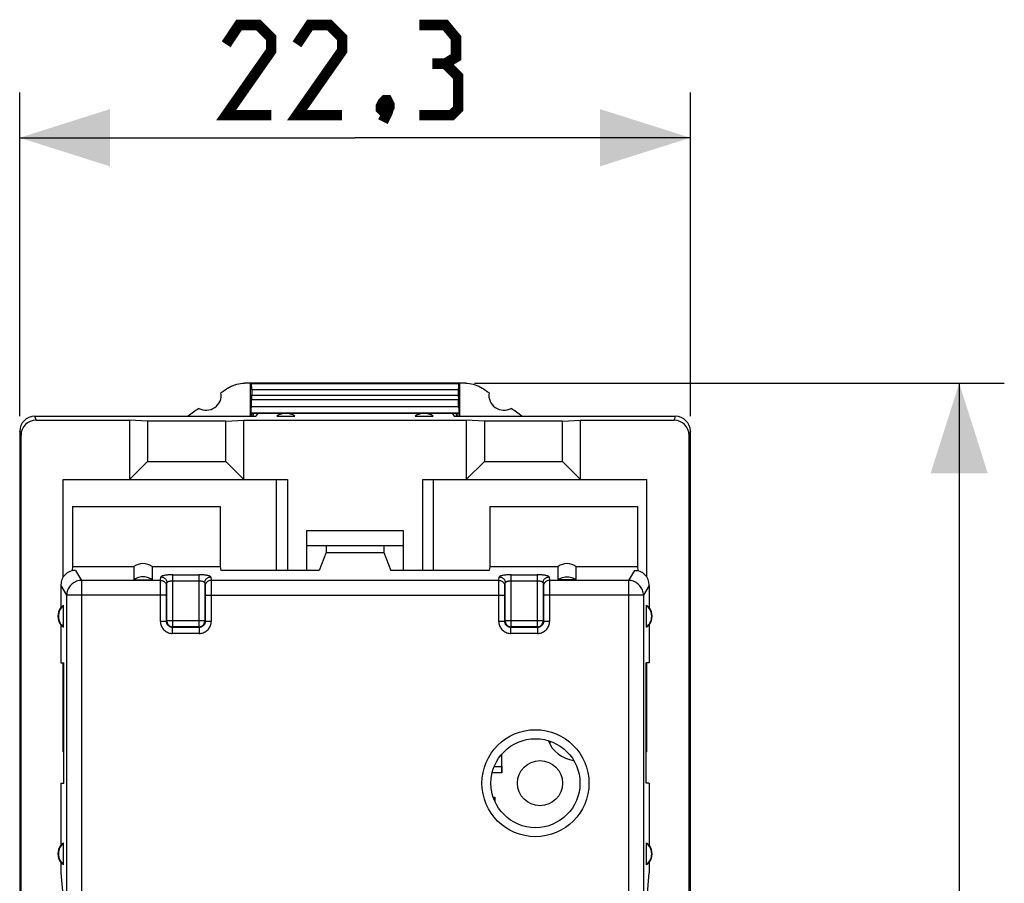
# Model space of a CAD drawing. Units: millimetres. Extents: x -73 to 82, y -24 to 36.
# Drawn here: x -11 to 22, y 7 to 36 of the extents above; entities that cross this region are included whole.
import ezdxf

# ---------------------------------------------------------------- set-up
doc = ezdxf.new("R2010")
doc.units = ezdxf.units.MM
doc.header["$LTSCALE"] = 23.1
doc.layers.get('0').update_dxf_attribs({"linetype": 'CONTINUOUS'})
for name, color, linetype in [('ASSI', 7, 'CONTINUOUS'), ('DRAFT', 7, 'CONTINUOUS'), ('IMPORT_IGES', 7, 'CONTINUOUS'), ('RACCORDO', 7, 'CONTINUOUS')]:
    doc.layers.add(name, color=color, linetype=linetype)
doc.styles.get("Standard").update_dxf_attribs({"font": 'txt', "width": 0.8})
doc.dimstyles.new('DIMSTYLE_1', dxfattribs={"dimtxt": 3, "dimasz": 3, "dimexe": 1.5, "dimexo": 0.5, "dimgap": 0.75, "dimtad": 1, "dimtxsty": 'STANDARD', "dimblk": '_FILLED', "dimblk1": '_FILLED', "dimblk2": '_FILLED', "dimcen": 0.09, "dimazin": 2, "dimtfac": 1, "dimtofl": 0, "dimtmove": 0, "dimatfit": 3, "dimldrblk": '_FILLED', "dimfxl": 1, "dimtolj": 1, "dimarcsym": 0})

# ---------------------------------------------------------------- blocks, each defined once
blk = doc.blocks.new('_FILLED')
at = {"color": 0, "linetype": 'BYBLOCK'}
blk.add_solid([(0, 0), (-1, 0.317), (-1, -0.317)], dxfattribs=at)
blk = doc.blocks.new('*D0')
at = {"color": 7, "linetype": 'CONTINUOUS'}
for p, q in [((-11.15, 22.4), (-11.15, 33.162)), ((11.15, 22.4), (11.15, 33.162)), ((-11.15, 31.662), (0, 31.662)), ((11.15, 31.662), (0, 31.662))]:
    blk.add_line(p, q, dxfattribs=at)
at = {"color": 7, "linetype": 'CONTINUOUS', "xscale": 3, "yscale": 3, "zscale": 3, "rotation": 180}
blk.add_blockref('_FILLED', (-11.15, 31.662), dxfattribs=at)
at = {"color": 7, "linetype": 'CONTINUOUS', "xscale": 3, "yscale": 3, "zscale": 3}
blk.add_blockref('_FILLED', (11.15, 31.662), dxfattribs=at)
blk = doc.blocks.new('*D1')
at = {"color": 7, "linetype": 'CONTINUOUS'}
for p, q in [((3.97, 23.5), (21.59, 23.5)), ((20.09, 23.5), (20.09, 0)), ((20.09, -23.5), (20.09, 0)), ((3.97, -23.5), (21.59, -23.5))]:
    blk.add_line(p, q, dxfattribs=at)
at = {"color": 7, "linetype": 'CONTINUOUS', "xscale": 3, "yscale": 3, "zscale": 3}
for p, rotation in [((20.09, 23.5), 90), ((20.09, -23.5), 270)]:
    blk.add_blockref('_FILLED', p, dxfattribs=dict(at, rotation=rotation))

msp = doc.modelspace()

# ---------------------------------------------------------------- linework, layer by layer
at = {"color": 250, "linetype": 'CONTINUOUS'}
for p, q in [((-10.607, 22.269), (-10.65, 22.4)), ((10.65, 22.4), (10.607, 22.269)), ((-11.106, 21.769), (-11.15, 21.9)), ((11.15, 21.9), (11.106, 21.769)), ((-9.291, 17.277), (-9.092, 16.944)), ((-6.465, 16.944), (-6.453, 17.06)), ((-6.053, 15.397), (-6.053, 17.129)), ((-6.053, 17.129), (-5.197, 17.129)), ((-5.197, 17.129), (-5.197, 15.397)), ((-4.797, 17.06), (-4.785, 16.944)), ((4.785, 16.944), (4.797, 17.06)), ((5.197, 15.397), (5.197, 17.129)), ((5.197, 17.129), (6.053, 17.129)), ((6.053, 17.129), (6.053, 15.397)), ((6.453, 17.06), (6.465, 16.944)), ((9.291, 17.277), (9.092, 16.944)), ((-9.784, 16.778), (-9.59, 16.451)), ((-9.092, 16.944), (-9.092, 4.482)), ((-6.465, 16.944), (-9.092, 16.944)), ((-6.469, 16.604), (-6.468, 16.773)), ((-6.468, 16.773), (-6.467, 16.853)), ((-6.265, 16.747), (-6.253, 16.863)), ((-6.253, 15.597), (-6.253, 16.863)), ((-6.053, 16.932), (-5.197, 16.932)), ((-4.997, 16.863), (-4.997, 15.597)), ((-4.997, 16.863), (-4.985, 16.747)), ((-4.983, 16.705), (-4.983, 16.678)), ((4.785, 16.944), (-4.785, 16.944)), ((-4.784, 16.911), (-4.783, 16.874)), ((-4.783, 16.874), (-4.782, 16.802)), ((-4.782, 16.802), (-4.781, 16.676)), ((4.781, 16.604), (4.782, 16.773)), ((4.782, 16.773), (4.783, 16.853)), ((4.985, 16.747), (4.997, 16.863)), ((4.997, 15.597), (4.997, 16.863)), ((5.197, 16.932), (6.053, 16.932)), ((6.253, 16.863), (6.253, 15.597)), ((6.253, 16.863), (6.265, 16.747)), ((6.267, 16.705), (6.267, 16.678)), ((9.092, 16.944), (6.465, 16.944)), ((6.466, 16.911), (6.467, 16.874)), ((6.467, 16.874), (6.468, 16.802)), ((6.468, 16.802), (6.469, 16.676)), ((9.092, 16.944), (9.092, 4.482)), ((9.784, 16.778), (9.59, 16.451)), ((-9.59, 16.451), (-9.59, 5.016)), ((-6.269, 16.451), (-9.59, 16.451)), ((-6.469, 15.581), (-6.469, 16.604)), ((-6.269, 16.586), (-6.268, 16.644)), ((-6.269, 16.52), (-6.269, 16.586)), ((-6.269, 15.581), (-6.269, 16.52)), ((-6.268, 16.644), (-6.267, 16.678)), ((-4.983, 16.678), (-4.982, 16.644)), ((-4.982, 16.644), (-4.981, 16.586)), ((-4.981, 16.586), (-4.981, 16.52)), ((-4.981, 16.52), (-4.981, 16.451)), ((-4.981, 16.451), (-4.981, 15.581)), ((-4.981, 16.451), (4.981, 16.451)), ((-4.781, 16.676), (-4.781, 16.49)), ((-4.781, 16.49), (-4.781, 15.581)), ((4.781, 15.581), (4.781, 16.604)), ((4.981, 16.586), (4.982, 16.644)), ((4.981, 16.52), (4.981, 16.586)), ((4.981, 15.581), (4.981, 16.52)), ((4.982, 16.644), (4.983, 16.678)), ((6.267, 16.678), (6.268, 16.644)), ((6.268, 16.644), (6.269, 16.586)), ((6.269, 16.586), (6.269, 16.52)), ((6.269, 16.52), (6.269, 15.581)), ((9.59, 16.451), (6.269, 16.451)), ((6.469, 16.676), (6.469, 16.49)), ((6.469, 16.49), (6.469, 15.581)), ((9.59, 16.451), (9.59, 5.016)), ((-6.269, 15.581), (-6.469, 15.581)), ((-6.269, 15.581), (-6.253, 15.597)), ((-4.997, 15.597), (-6.253, 15.597)), ((-6.069, 15.381), (-6.053, 15.397)), ((-5.197, 15.397), (-6.053, 15.397)), ((-5.181, 15.381), (-5.197, 15.397)), ((-4.981, 15.581), (-4.997, 15.597)), ((-4.781, 15.581), (-4.981, 15.581)), ((4.981, 15.581), (4.781, 15.581)), ((4.981, 15.581), (4.997, 15.597)), ((6.253, 15.597), (4.997, 15.597)), ((5.181, 15.381), (5.197, 15.397)), ((6.053, 15.397), (5.197, 15.397)), ((6.069, 15.381), (6.053, 15.397)), ((6.269, 15.581), (6.253, 15.597)), ((6.469, 15.581), (6.269, 15.581)), ((-6.069, 15.181), (-6.069, 15.381)), ((-5.181, 15.381), (-6.069, 15.381)), ((-5.181, 15.181), (-6.069, 15.181)), ((-5.181, 15.381), (-5.181, 15.181)), ((5.181, 15.181), (5.181, 15.381)), ((6.069, 15.381), (5.181, 15.381)), ((6.069, 15.181), (5.181, 15.181)), ((6.069, 15.381), (6.069, 15.181))]:
    msp.add_line(p, q, dxfattribs=at)
at = {"color": 7, "linetype": 'CONTINUOUS'}
for p, q in [((-10.65, 22.4), (-3.3, 22.4)), ((-10.607, 22.269), (-7.5, 22.269)), ((-7.5, 22.269), (-7.5, 20.3)), ((-6.9, 22.238), (-7.5, 22.269)), ((-4.3, 22.238), (-3.7, 22.269)), ((-3.7, 20.3), (-3.7, 22.269)), ((-3.7, 22.269), (3.7, 22.269)), ((-3.233, 22.5), (-3.3, 22.4)), ((-2.6, 22.4), (-2, 22.4)), ((2, 22.4), (2.6, 22.4)), ((3.233, 22.5), (3.3, 22.4)), ((3.3, 22.4), (10.65, 22.4)), ((3.7, 22.269), (3.7, 20.3)), ((4.3, 22.238), (3.7, 22.269)), ((6.9, 22.238), (7.5, 22.269)), ((7.5, 20.3), (7.5, 22.269)), ((7.5, 22.269), (10.607, 22.269)), ((-6.9, 22.238), (-6.9, 20.9)), ((-4.3, 22.238), (-6.9, 22.238)), ((-4.3, 20.9), (-4.3, 22.238)), ((4.3, 22.238), (4.3, 20.9)), ((6.9, 22.238), (4.3, 22.238)), ((6.9, 20.9), (6.9, 22.238)), ((-11.15, 21.9), (-11.15, -21.9)), ((-11.106, -21.769), (-11.106, 21.769)), ((11.106, -21.769), (11.106, 21.769)), ((11.15, -21.9), (11.15, 21.9)), ((-7.5, 20.3), (-6.9, 20.9)), ((-6.9, 20.9), (-4.3, 20.9)), ((-4.3, 20.9), (-3.7, 20.3)), ((3.7, 20.3), (4.3, 20.9)), ((4.3, 20.9), (6.9, 20.9)), ((6.9, 20.9), (7.5, 20.3)), ((-9.7, 17.058), (-9.7, 20.3)), ((-9.7, 20.3), (-2.25, 20.3)), ((-2.614, 17.277), (-2.614, 20.3)), ((-2.25, 20.3), (-2.25, 17.277)), ((2.25, 17.277), (2.25, 20.3)), ((2.25, 20.3), (9.7, 20.3)), ((2.614, 17.277), (2.614, 20.3)), ((9.7, 17.058), (9.7, 20.3)), ((-9.394, 19.4), (-4.486, 19.4)), ((-4.486, 19.4), (-4.486, 17.4)), ((4.486, 19.4), (4.486, 17.4)), ((4.486, 19.4), (9.394, 19.4)), ((-1.6, 17.277), (-1.6, 18.6)), ((-1.6, 18.6), (1.6, 18.6)), ((1.6, 18.6), (1.6, 17.277)), ((-1.6, 18.1), (1.6, 18.1)), ((-0.956, 18.1), (-0.956, 17.876)), ((0.956, 18.1), (0.956, 17.876)), ((-0.956, 17.876), (-1.194, 17.277)), ((-0.956, 17.876), (0.956, 17.876)), ((0.956, 17.876), (1.194, 17.277)), ((-9.394, 17.4), (-9.4, 17.277)), ((-7.35, 17.4), (-7.35, 16.966)), ((-6.75, 17.4), (-6.75, 16.966)), ((-6.75, 17.4), (-4.486, 17.4)), ((-4.486, 17.4), (-4.462, 17.277)), ((4.486, 17.4), (4.462, 17.277)), ((4.486, 17.4), (6.75, 17.4)), ((6.75, 16.966), (6.75, 17.4)), ((7.35, 16.966), (7.35, 17.4)), ((9.394, 17.4), (9.4, 17.277)), ((-9.4, 17.264), (-9.4, 17.277)), ((-9.291, 17.277), (-9.4, 17.277)), ((-1.194, 17.277), (-4.462, 17.277)), ((4.462, 17.277), (1.194, 17.277)), ((9.291, 17.277), (9.4, 17.277)), ((9.4, 17.264), (9.4, 17.277)), ((-9.784, 16.778), (-9.784, 16.039)), ((-7.35, 16.966), (-6.75, 16.966)), ((7.35, 16.966), (6.75, 16.966)), ((9.784, 16.778), (9.784, 16.039)), ((-9.7, 11.243), (-9.7, 14.2)), ((9.7, 11.243), (9.7, 14.2)), ((-9.679, 11.243), (-9.7, 11.243)), ((9.7, 11.243), (9.679, 11.243)), ((-9.784, 7.223), (-9.59, 5.016)), ((9.59, 5.016), (9.784, 7.223))]:
    msp.add_line(p, q, dxfattribs=at)
at = {"color": 7, "linetype": 'CONTINUOUS', "const_width": 0.35}
for points in [[(-2.786, 32.412), (-4.286, 32.412), (-2.786, 34.555), (-2.786, 34.983), (-3.214, 35.412), (-3.857, 35.412), (-4.286, 34.769)], [(-0.429, 32.412), (-1.929, 32.412), (-0.429, 34.555), (-0.429, 34.983), (-0.857, 35.412), (-1.5, 35.412), (-1.929, 34.769)], [(3, 34.126), (3.357, 34.34), (3.357, 34.983), (3, 35.412), (2.143, 35.412)], [(2.143, 32.412), (3.214, 32.412), (3.429, 32.626), (3.429, 33.698), (3, 34.126), (2.571, 34.126)], [(1.071, 32.912), (1.143, 32.769), (1.143, 32.698), (1, 32.555), (0.929, 32.555), (0.857, 32.626), (0.857, 32.698), (0.929, 32.84), (1, 32.912), (1.071, 32.912)], [(1.143, 32.698), (1.071, 32.483), (0.929, 32.198)]]:
    msp.add_lwpolyline(points, dxfattribs=at)
at = {"color": 7, "linetype": 'CONTINUOUS'}
for points in [[(-4.228, 23.333), (-4.172, 23.368), (-4.115, 23.398), (-4.056, 23.425), (-3.995, 23.447), (-3.932, 23.466), (-3.868, 23.481), (-3.805, 23.492), (-3.74, 23.498), (-3.675, 23.5)], [(3.675, 23.5), (3.74, 23.498), (3.805, 23.492), (3.868, 23.481), (3.932, 23.466), (3.995, 23.447), (4.056, 23.425), (4.115, 23.398), (4.172, 23.368), (4.228, 23.333)], [(-6.75, 16.966), (-6.786, 16.99), (-6.823, 17.011), (-6.862, 17.028), (-6.902, 17.042), (-6.944, 17.053), (-6.986, 17.06), (-7.028, 17.064), (-7.072, 17.064), (-7.114, 17.06), (-7.156, 17.053), (-7.198, 17.042), (-7.238, 17.028), (-7.277, 17.011), (-7.314, 16.99), (-7.35, 16.966)], [(6.75, 16.966), (6.786, 16.99), (6.823, 17.011), (6.862, 17.028), (6.902, 17.042), (6.944, 17.053), (6.986, 17.06), (7.028, 17.064), (7.072, 17.064), (7.114, 17.06), (7.156, 17.053), (7.198, 17.042), (7.238, 17.028), (7.277, 17.011), (7.314, 16.99), (7.35, 16.966)]]:
    msp.add_lwpolyline(points, dxfattribs=at)
at = {"color": 250, "linetype": 'CONTINUOUS'}
for points in [[(-6.053, 17.129), (-6.088, 17.129), (-6.122, 17.128), (-6.155, 17.127), (-6.188, 17.125), (-6.219, 17.123), (-6.25, 17.12), (-6.279, 17.117), (-6.307, 17.113), (-6.332, 17.109), (-6.356, 17.105), (-6.378, 17.1), (-6.397, 17.095), (-6.413, 17.09), (-6.427, 17.084), (-6.438, 17.078), (-6.446, 17.072), (-6.451, 17.066), (-6.453, 17.06)], [(-6.453, 17.06), (-6.433, 17.059), (-6.412, 17.056), (-6.392, 17.05), (-6.372, 17.043), (-6.354, 17.033), (-6.336, 17.022), (-6.32, 17.009), (-6.305, 16.995), (-6.292, 16.979), (-6.28, 16.961), (-6.271, 16.943), (-6.263, 16.924), (-6.258, 16.904), (-6.255, 16.884), (-6.253, 16.863)], [(-4.797, 17.06), (-4.799, 17.066), (-4.804, 17.072), (-4.812, 17.078), (-4.823, 17.084), (-4.837, 17.09), (-4.853, 17.095), (-4.872, 17.1), (-4.894, 17.105), (-4.917, 17.109), (-4.943, 17.113), (-4.971, 17.117), (-5, 17.12), (-5.03, 17.123), (-5.062, 17.125), (-5.095, 17.127), (-5.128, 17.128), (-5.162, 17.129), (-5.197, 17.129)], [(-4.997, 16.863), (-4.995, 16.884), (-4.992, 16.904), (-4.987, 16.924), (-4.979, 16.943), (-4.97, 16.961), (-4.958, 16.979), (-4.945, 16.995), (-4.93, 17.009), (-4.914, 17.022), (-4.896, 17.033), (-4.878, 17.043), (-4.858, 17.05), (-4.838, 17.056), (-4.817, 17.059), (-4.797, 17.06)], [(5.197, 17.129), (5.162, 17.129), (5.128, 17.128), (5.095, 17.127), (5.062, 17.125), (5.031, 17.123), (5, 17.12), (4.971, 17.117), (4.943, 17.113), (4.918, 17.109), (4.894, 17.105), (4.872, 17.1), (4.853, 17.095), (4.837, 17.09), (4.823, 17.084), (4.812, 17.078), (4.804, 17.072), (4.799, 17.066), (4.797, 17.06)], [(4.797, 17.06), (4.817, 17.059), (4.838, 17.056), (4.858, 17.05), (4.878, 17.043), (4.896, 17.033), (4.914, 17.022), (4.93, 17.009), (4.945, 16.995), (4.958, 16.979), (4.97, 16.961), (4.979, 16.943), (4.987, 16.924), (4.992, 16.904), (4.995, 16.884), (4.997, 16.863)], [(6.453, 17.06), (6.451, 17.066), (6.446, 17.072), (6.438, 17.078), (6.427, 17.084), (6.413, 17.09), (6.397, 17.095), (6.378, 17.1), (6.356, 17.105), (6.333, 17.109), (6.307, 17.113), (6.279, 17.117), (6.25, 17.12), (6.22, 17.123), (6.188, 17.125), (6.155, 17.127), (6.122, 17.128), (6.088, 17.129), (6.053, 17.129)], [(6.253, 16.863), (6.255, 16.884), (6.258, 16.904), (6.263, 16.924), (6.271, 16.943), (6.28, 16.961), (6.292, 16.979), (6.305, 16.995), (6.32, 17.009), (6.336, 17.022), (6.354, 17.033), (6.372, 17.043), (6.392, 17.05), (6.412, 17.056), (6.433, 17.059), (6.453, 17.06)], [(-9.092, 16.944), (-9.135, 16.941), (-9.177, 16.935), (-9.219, 16.925), (-9.26, 16.912), (-9.299, 16.895), (-9.338, 16.875), (-9.374, 16.852), (-9.408, 16.826), (-9.44, 16.797), (-9.47, 16.765), (-9.496, 16.732), (-9.52, 16.696), (-9.54, 16.658), (-9.557, 16.618), (-9.571, 16.578), (-9.581, 16.536), (-9.587, 16.494), (-9.59, 16.451)], [(-6.467, 16.853), (-6.466, 16.894), (-6.466, 16.911), (-6.466, 16.925), (-6.465, 16.936), (-6.465, 16.944)], [(-6.465, 16.944), (-6.439, 16.942), (-6.413, 16.937), (-6.389, 16.929), (-6.365, 16.917), (-6.343, 16.903), (-6.324, 16.886), (-6.306, 16.867), (-6.292, 16.845), (-6.28, 16.822), (-6.272, 16.798), (-6.267, 16.773), (-6.265, 16.747)], [(-6.267, 16.678), (-6.267, 16.705), (-6.266, 16.717), (-6.266, 16.727), (-6.266, 16.735), (-6.265, 16.742), (-6.265, 16.747)], [(-6.253, 16.863), (-6.252, 16.869), (-6.25, 16.875), (-6.246, 16.881), (-6.24, 16.887), (-6.233, 16.893), (-6.225, 16.898), (-6.216, 16.903), (-6.205, 16.908), (-6.193, 16.912), (-6.18, 16.916), (-6.166, 16.92), (-6.152, 16.923), (-6.136, 16.926), (-6.121, 16.928), (-6.104, 16.93), (-6.087, 16.931), (-6.071, 16.932), (-6.054, 16.932)], [(-5.196, 16.932), (-5.179, 16.932), (-5.162, 16.931), (-5.146, 16.93), (-5.129, 16.928), (-5.113, 16.926), (-5.098, 16.923), (-5.084, 16.92), (-5.07, 16.916), (-5.057, 16.912), (-5.045, 16.908), (-5.034, 16.903), (-5.025, 16.898), (-5.017, 16.893), (-5.01, 16.887), (-5.004, 16.881), (-5, 16.875), (-4.998, 16.869), (-4.997, 16.863)], [(-4.785, 16.944), (-4.811, 16.942), (-4.837, 16.937), (-4.861, 16.929), (-4.885, 16.917), (-4.907, 16.903), (-4.926, 16.886), (-4.944, 16.867), (-4.958, 16.845), (-4.97, 16.822), (-4.978, 16.798), (-4.983, 16.773), (-4.985, 16.747)], [(-4.985, 16.747), (-4.985, 16.742), (-4.984, 16.735), (-4.984, 16.727), (-4.984, 16.717), (-4.983, 16.705)], [(-4.785, 16.944), (-4.785, 16.936), (-4.784, 16.925), (-4.784, 16.911)], [(4.783, 16.853), (4.784, 16.894), (4.784, 16.911), (4.784, 16.925), (4.785, 16.936), (4.785, 16.944)], [(4.785, 16.944), (4.811, 16.942), (4.837, 16.937), (4.861, 16.929), (4.885, 16.917), (4.907, 16.903), (4.926, 16.886), (4.944, 16.867), (4.958, 16.845), (4.97, 16.822), (4.978, 16.798), (4.983, 16.773), (4.985, 16.747)], [(4.983, 16.678), (4.983, 16.705), (4.984, 16.717), (4.984, 16.727), (4.984, 16.735), (4.985, 16.742), (4.985, 16.747)], [(4.997, 16.863), (4.998, 16.869), (5, 16.875), (5.004, 16.881), (5.01, 16.887), (5.017, 16.893), (5.025, 16.898), (5.034, 16.903), (5.045, 16.908), (5.057, 16.912), (5.07, 16.916), (5.084, 16.92), (5.098, 16.923), (5.114, 16.926), (5.129, 16.928), (5.146, 16.93), (5.163, 16.931), (5.179, 16.932), (5.196, 16.932)], [(6.054, 16.932), (6.071, 16.932), (6.088, 16.931), (6.104, 16.93), (6.121, 16.928), (6.137, 16.926), (6.152, 16.923), (6.166, 16.92), (6.18, 16.916), (6.193, 16.912), (6.205, 16.908), (6.216, 16.903), (6.225, 16.898), (6.233, 16.893), (6.24, 16.887), (6.246, 16.881), (6.25, 16.875), (6.252, 16.869), (6.253, 16.863)], [(6.465, 16.944), (6.439, 16.942), (6.413, 16.937), (6.389, 16.929), (6.365, 16.917), (6.343, 16.903), (6.324, 16.886), (6.306, 16.867), (6.292, 16.845), (6.28, 16.822), (6.272, 16.798), (6.267, 16.773), (6.265, 16.747)], [(6.265, 16.747), (6.265, 16.742), (6.266, 16.735), (6.266, 16.727), (6.266, 16.717), (6.267, 16.705)], [(6.465, 16.944), (6.465, 16.936), (6.466, 16.925), (6.466, 16.911)], [(9.59, 16.451), (9.587, 16.494), (9.581, 16.536), (9.571, 16.578), (9.557, 16.618), (9.54, 16.658), (9.52, 16.696), (9.496, 16.732), (9.47, 16.765), (9.44, 16.797), (9.408, 16.826), (9.374, 16.852), (9.338, 16.875), (9.299, 16.895), (9.26, 16.912), (9.219, 16.925), (9.177, 16.935), (9.135, 16.941), (9.092, 16.944)], [(-6.469, 15.581), (-6.468, 15.546), (-6.463, 15.511), (-6.456, 15.477), (-6.445, 15.444), (-6.432, 15.412), (-6.416, 15.381), (-6.397, 15.351), (-6.376, 15.324), (-6.352, 15.298), (-6.326, 15.274), (-6.299, 15.253), (-6.269, 15.234), (-6.238, 15.218), (-6.206, 15.205), (-6.173, 15.194), (-6.139, 15.187), (-6.105, 15.182), (-6.069, 15.181)], [(-6.069, 15.381), (-6.087, 15.381), (-6.104, 15.384), (-6.121, 15.388), (-6.138, 15.393), (-6.154, 15.399), (-6.169, 15.408), (-6.184, 15.417), (-6.198, 15.428), (-6.211, 15.439), (-6.223, 15.452), (-6.233, 15.466), (-6.242, 15.481), (-6.251, 15.496), (-6.257, 15.512), (-6.262, 15.529), (-6.266, 15.546), (-6.269, 15.563), (-6.269, 15.581)], [(-6.253, 15.597), (-6.252, 15.576), (-6.249, 15.555), (-6.244, 15.534), (-6.236, 15.515), (-6.226, 15.496), (-6.215, 15.479), (-6.202, 15.462), (-6.187, 15.447), (-6.17, 15.434), (-6.152, 15.423), (-6.134, 15.413), (-6.114, 15.406), (-6.094, 15.401), (-6.074, 15.398), (-6.053, 15.397)], [(-5.197, 15.397), (-5.176, 15.398), (-5.155, 15.401), (-5.134, 15.406), (-5.115, 15.414), (-5.096, 15.424), (-5.079, 15.435), (-5.062, 15.448), (-5.047, 15.463), (-5.034, 15.48), (-5.023, 15.498), (-5.013, 15.516), (-5.006, 15.536), (-5.001, 15.556), (-4.998, 15.576), (-4.997, 15.597)], [(-4.981, 15.581), (-4.981, 15.563), (-4.984, 15.546), (-4.988, 15.529), (-4.993, 15.512), (-4.999, 15.496), (-5.008, 15.481), (-5.017, 15.466), (-5.028, 15.452), (-5.039, 15.439), (-5.052, 15.427), (-5.066, 15.417), (-5.081, 15.408), (-5.096, 15.399), (-5.112, 15.393), (-5.129, 15.388), (-5.146, 15.384), (-5.163, 15.381), (-5.181, 15.381)], [(-5.181, 15.181), (-5.146, 15.182), (-5.111, 15.187), (-5.077, 15.194), (-5.044, 15.205), (-5.012, 15.218), (-4.981, 15.234), (-4.951, 15.253), (-4.924, 15.274), (-4.898, 15.298), (-4.874, 15.324), (-4.853, 15.351), (-4.834, 15.381), (-4.818, 15.412), (-4.805, 15.444), (-4.794, 15.477), (-4.787, 15.511), (-4.782, 15.545), (-4.781, 15.581)], [(4.781, 15.581), (4.782, 15.546), (4.787, 15.511), (4.794, 15.477), (4.805, 15.444), (4.818, 15.412), (4.834, 15.381), (4.853, 15.351), (4.874, 15.324), (4.898, 15.298), (4.924, 15.274), (4.951, 15.253), (4.981, 15.234), (5.012, 15.218), (5.044, 15.205), (5.077, 15.194), (5.111, 15.187), (5.145, 15.182), (5.181, 15.181)], [(5.181, 15.381), (5.163, 15.381), (5.146, 15.384), (5.129, 15.388), (5.112, 15.393), (5.096, 15.399), (5.081, 15.408), (5.066, 15.417), (5.052, 15.428), (5.039, 15.439), (5.027, 15.452), (5.017, 15.466), (5.008, 15.481), (4.999, 15.496), (4.993, 15.512), (4.988, 15.529), (4.984, 15.546), (4.981, 15.563), (4.981, 15.581)], [(4.997, 15.597), (4.998, 15.576), (5.001, 15.555), (5.006, 15.534), (5.014, 15.515), (5.024, 15.496), (5.035, 15.479), (5.048, 15.462), (5.063, 15.447), (5.08, 15.434), (5.098, 15.423), (5.116, 15.413), (5.136, 15.406), (5.156, 15.401), (5.176, 15.398), (5.197, 15.397)], [(6.053, 15.397), (6.074, 15.398), (6.095, 15.401), (6.116, 15.406), (6.135, 15.414), (6.154, 15.424), (6.171, 15.435), (6.188, 15.448), (6.203, 15.463), (6.216, 15.48), (6.227, 15.498), (6.237, 15.516), (6.244, 15.536), (6.249, 15.556), (6.252, 15.576), (6.253, 15.597)], [(6.269, 15.581), (6.269, 15.563), (6.266, 15.546), (6.262, 15.529), (6.257, 15.512), (6.251, 15.496), (6.242, 15.481), (6.233, 15.466), (6.222, 15.452), (6.211, 15.439), (6.198, 15.427), (6.184, 15.417), (6.169, 15.408), (6.154, 15.399), (6.138, 15.393), (6.121, 15.388), (6.104, 15.384), (6.087, 15.381), (6.069, 15.381)], [(6.069, 15.181), (6.104, 15.182), (6.139, 15.187), (6.173, 15.194), (6.206, 15.205), (6.238, 15.218), (6.269, 15.234), (6.299, 15.253), (6.326, 15.274), (6.352, 15.298), (6.376, 15.324), (6.397, 15.351), (6.416, 15.381), (6.432, 15.412), (6.445, 15.444), (6.456, 15.477), (6.463, 15.511), (6.468, 15.545), (6.469, 15.581)]]:
    msp.add_lwpolyline(points, dxfattribs=at)
msp.add_circle((6, 10.2), 1.779, dxfattribs=at)
at = {"color": 7, "linetype": 'CONTINUOUS'}
msp.add_circle((6, 10.2), 1.479, dxfattribs=at)
for centre, radius, start, end in [((11.25, 0), 28, 123.5572, 124.1211), ((-11.25, 0), 28, 55.8789, 56.4428), ((-2.3, 22), 0.5, 53.1301, 126.8699), ((2.3, 22), 0.5, 53.1301, 126.8699)]:
    msp.add_arc(centre, radius, start, end, dxfattribs=at)
for centre, major_axis, ratio, start_param, end_param in [((-10.65, 21.899), (-0.158, 0.475), 0.998478, -0.32105, 1.248833), ((-10.606, 21.768), (0.158, -0.475), 0.998478, 2.820542, 4.390425), ((10.606, 21.768), (0.158, 0.475), 0.998478, -1.248833, 0.32105), ((10.65, 21.899), (0.158, 0.475), 0.998478, -1.248833, 0.32105), ((-7.05, 16.994), (0, -0.508), 0.984808, 2.498092, 3.785094), ((7.05, 16.994), (0, 0.508), 0.984808, -0.643501, 0.643501), ((-9.282, 16.769), (-0.261, 0.438), 0.979574, -0.528497, 1.024147), ((9.282, 16.769), (0.261, 0.438), 0.979574, 5.259039, 6.811683)]:
    msp.add_ellipse(centre, major_axis=major_axis, ratio=ratio, start_param=start_param, end_param=end_param, dxfattribs=at)
at = {"layer": 'ASSI', "color": 7, "linetype": 'CONTINUOUS'}
for p, q in [((3.675, 23.5), (-3.675, 23.5)), ((-3.47, 22.4), (-3.47, 23.5)), ((-3.47, 23.5), (-3.442, 23.486)), ((-3.435, 23.286), (-3.435, 23.1)), ((3.435, 23.286), (3.435, 23.1)), ((3.47, 23.5), (3.442, 23.486)), ((3.47, 23.5), (3.47, 22.4)), ((-3.446, 22.709), (-3.437, 22.959)), ((3.446, 22.709), (3.437, 22.959)), ((-3.463, 22.504), (-3.47, 22.5)), ((-3.47, 22.5), (3.47, 22.5)), ((-3.415, 22.4), (-3.437, 22.5)), ((-3.385, 22.4), (-3.363, 22.5)), ((3.385, 22.4), (3.363, 22.5)), ((3.415, 22.4), (3.437, 22.5)), ((3.463, 22.504), (3.47, 22.5)), ((-11.15, 16.12), (-11.15, -16.12)), ((11.15, -16.12), (11.15, 16.12))]:
    msp.add_line(p, q, dxfattribs=at)
at = {"layer": 'ASSI', "color": 250, "linetype": 'CONTINUOUS'}
for p, q in [((-3.442, 23.486), (3.442, 23.486)), ((-3.435, 23.286), (3.435, 23.286)), ((-3.437, 22.959), (3.437, 22.959)), ((-3.435, 23.1), (3.435, 23.1)), ((3.446, 22.709), (-3.446, 22.709)), ((3.463, 22.504), (-3.463, 22.504))]:
    msp.add_line(p, q, dxfattribs=at)
at = {"layer": 'ASSI', "color": 7, "linetype": 'CONTINUOUS'}
for points in [[(-4.228, 23.333), (-4.172, 23.368), (-4.115, 23.398), (-4.056, 23.425), (-3.995, 23.447), (-3.932, 23.466), (-3.868, 23.481), (-3.805, 23.492), (-3.74, 23.498), (-3.675, 23.5)], [(3.675, 23.5), (3.74, 23.498), (3.805, 23.492), (3.868, 23.481), (3.932, 23.466), (3.995, 23.447), (4.056, 23.425), (4.115, 23.398), (4.172, 23.368), (4.228, 23.333)]]:
    msp.add_lwpolyline(points, dxfattribs=at)
for centre, radius, start, end in [((11.25, 0), 28, 123.5572, 124.1211), ((-11.25, 0), 28, 55.8789, 56.4428), ((-4.95, 23.1), 0.5, 240.8876, 9.1963), ((4.95, 23.1), 0.5, 170.8037, 299.1124), ((11.25, 0), 28, 125.9628, 126.8614), ((-11.25, 0), 28, 53.1386, 54.0372)]:
    msp.add_arc(centre, radius, start, end, dxfattribs=at)
for centre, major_axis, start_param, end_param in [((-3.442, 23.286), (0, 0.2), -1.570796, -0.017453), ((3.442, 23.286), (0, 0.2), 0.017453, 1.570796), ((-3.442, 23.1), (0, 0.2), -2.356194, -1.570796), ((3.442, 23.1), (0, 0.2), -4.712389, -3.926991), ((-3.463, 23.204), (0, 0.7), -3.124139, -2.356194), ((3.463, 23.204), (0, 0.7), -3.926991, -3.159046)]:
    msp.add_ellipse(centre, major_axis=major_axis, ratio=0.034921, start_param=start_param, end_param=end_param, dxfattribs=at)
at = {"layer": 'DRAFT', "color": 7, "linetype": 'CONTINUOUS'}
for p, q in [((3.675, 23.5), (-3.675, 23.5)), ((-3.47, 22.5), (-3.47, 23.5)), ((-3.47, 23.5), (-3.442, 23.486)), ((-3.435, 23.286), (-3.435, 23.1)), ((3.435, 23.286), (3.435, 23.1)), ((3.47, 23.5), (3.442, 23.486)), ((3.47, 23.5), (3.47, 22.5)), ((-3.446, 22.709), (-3.437, 22.959)), ((3.446, 22.709), (3.437, 22.959)), ((-3.463, 22.504), (-3.47, 22.5)), ((-3.47, 22.5), (3.47, 22.5)), ((3.463, 22.504), (3.47, 22.5)), ((-9.394, 19.4), (-9.394, 17.4)), ((9.394, 19.4), (9.394, 17.4)), ((-9.394, 17.4), (-7.35, 17.4)), ((7.35, 17.4), (9.394, 17.4)), ((-9.69, 15.386), (-9.69, 16.114)), ((9.69, 15.386), (9.69, 16.114)), ((-9.784, 15.461), (-9.784, 14.2)), ((9.784, 15.461), (9.784, 14.2)), ((-9.784, 14.2), (-9.679, 14.2)), ((-9.679, 10.2), (-9.679, 14.2)), ((9.679, 10.2), (9.679, 14.2)), ((9.784, 14.2), (9.679, 14.2)), ((-9.784, 10.2), (-9.784, 8.139)), ((-9.784, 10.2), (-9.679, 10.2)), ((9.784, 10.2), (9.679, 10.2)), ((9.784, 10.2), (9.784, 8.139)), ((-9.69, 7.486), (-9.69, 8.214)), ((9.69, 7.486), (9.69, 8.214)), ((-9.784, 7.561), (-9.784, 7.223)), ((9.784, 7.561), (9.784, 7.223))]:
    msp.add_line(p, q, dxfattribs=at)
at = {"layer": 'DRAFT', "color": 250, "linetype": 'CONTINUOUS'}
for p, q in [((-3.442, 23.486), (3.442, 23.486)), ((-3.435, 23.286), (3.435, 23.286)), ((-3.437, 22.959), (3.437, 22.959)), ((-3.435, 23.1), (3.435, 23.1)), ((3.446, 22.709), (-3.446, 22.709)), ((3.463, 22.504), (-3.463, 22.504))]:
    msp.add_line(p, q, dxfattribs=at)
at = {"layer": 'DRAFT', "color": 7, "linetype": 'CONTINUOUS'}
for centre, radius, start, end in [((-4.95, 23.1), 0.5, 240.8876, 9.1963), ((4.95, 23.1), 0.5, 170.8037, 299.1124), ((11.25, 0), 28, 125.9628, 126.8614), ((-11.25, 0), 28, 53.1386, 54.0372), ((-9.4, 15.75), 0.465, 128.5419, 231.4581), ((9.4, 15.75), 0.465, 308.5419, 51.4581), ((-9.4, 15.75), 0.481, 143.0796, 216.9204), ((9.4, 15.75), 0.481, 323.0796, 36.9204), ((-9.4, 7.85), 0.465, 128.5419, 231.4581), ((9.4, 7.85), 0.465, 308.5419, 51.4581), ((-9.4, 7.85), 0.481, 143.0796, 216.9204), ((9.4, 7.85), 0.481, 323.0796, 36.9204)]:
    msp.add_arc(centre, radius, start, end, dxfattribs=at)
for centre, major_axis, ratio, start_param, end_param in [((-3.442, 23.286), (0, 0.2), 0.034921, -1.570796, -0.017453), ((3.442, 23.286), (0, 0.2), 0.034921, 0.017453, 1.570796), ((-3.442, 23.1), (0, 0.2), 0.034921, -2.356194, -1.570796), ((3.442, 23.1), (0, 0.2), 0.034921, -4.712389, -3.926991), ((-3.463, 23.204), (0, 0.7), 0.034921, -3.124139, -2.356194), ((3.463, 23.204), (0, 0.7), 0.034921, -3.926991, -3.159046), ((-9.471, 15.75), (0.429, 0), 0.986113, 2.105705, 2.389659), ((9.471, 15.75), (0.429, 0), 0.986113, 0.751934, 1.035887), ((-9.471, 15.75), (0.429, 0), 0.986113, -2.389659, -2.105705), ((9.471, 15.75), (0.429, 0), 0.986113, -1.035887, -0.751934), ((-9.471, 7.85), (0.429, 0), 0.986113, 2.105705, 2.389659), ((9.471, 7.85), (0.429, 0), 0.986113, 0.751934, 1.035887), ((-9.471, 7.85), (0.429, 0), 0.986113, -2.389659, -2.105705), ((9.471, 7.85), (0.429, 0), 0.986113, -1.035887, -0.751934)]:
    msp.add_ellipse(centre, major_axis=major_axis, ratio=ratio, start_param=start_param, end_param=end_param, dxfattribs=at)
at = {"layer": 'IMPORT_IGES', "color": 7, "linetype": 'CONTINUOUS'}
for p, q in [((6.474, 11.601), (6.474, 11.507)), ((4.875, 11.16), (4.875, 10.55)), ((4.875, 10.55), (4.563, 10.55)), ((4.627, 10.75), (4.885, 10.75)), ((4.885, 10.55), (4.875, 10.55)), ((4.885, 10.75), (4.885, 10.55)), ((4.596, 9.735), (4.65, 9.735)), ((4.599, 9.725), (4.65, 9.725)), ((4.65, 9.735), (4.65, 9.725)), ((4.65, 9.725), (4.65, 9.596))]:
    msp.add_line(p, q, dxfattribs=at)
msp.add_circle((6.15, 10.2), 0.75, dxfattribs=at)
msp.add_arc((7.4, 12), 1.05, 201.4374, 262.8165, dxfattribs=at)
at = {"layer": 'RACCORDO', "color": 7, "linetype": 'CONTINUOUS'}
for p, q in [((-3.47, 22.4), (-3.47, 22.5)), ((3.47, 22.5), (3.47, 22.4))]:
    msp.add_line(p, q, dxfattribs=at)

# ---------------------------------------------------------------- dimensions: what is measured, and where the dimension line sits
at = {"color": 7, "linetype": 'CONTINUOUS'}
dim = msp.add_linear_dim(base=(11.15, 31.662), p1=(-11.15, 21.9), p2=(11.15, 21.9), dimstyle='DIMSTYLE_1', dxfattribs=at)
dim.commit()
dim.dimension.update_dxf_attribs({"geometry": '*D0', "text_midpoint": (-4.286, 31.662), "dimtype": 160})
dim = msp.add_linear_dim(base=(20.09, -23.5), p1=(3.47, 23.5), p2=(3.47, -23.5), angle=270, dimstyle='DIMSTYLE_1', dxfattribs=at)
dim.commit()
dim.dimension.update_dxf_attribs({"geometry": '*D1', "text_midpoint": (20.09, -2.357), "dimtype": 160})

doc.saveas('drawing.dxf')
